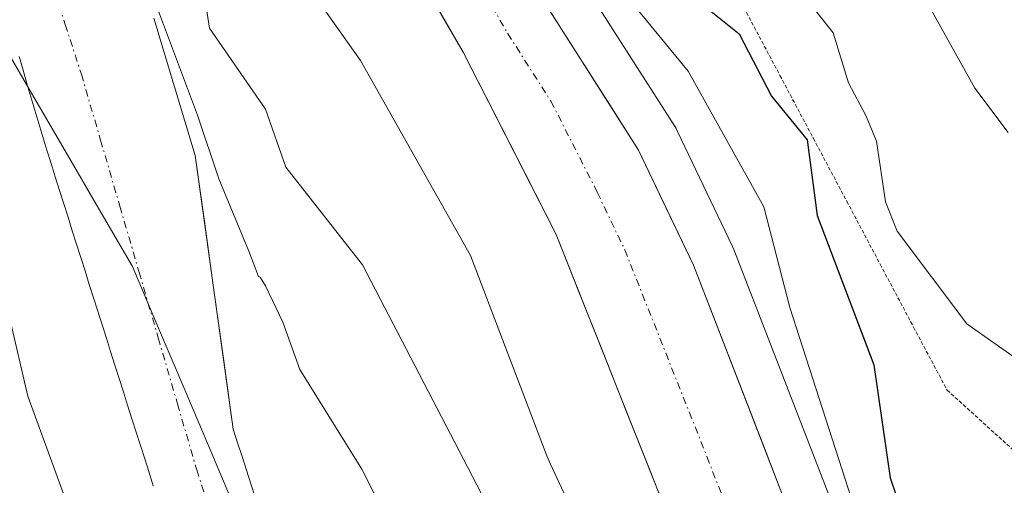
# Model space of a CAD drawing. Units: metres. Extents: x 668396 to 671856, y 4749002 to 4751400.
# Drawn here: x 668733 to 668801, y 4749633 to 4749665 of the extents above; entities that cross this region are included whole.
import ezdxf

# ---------------------------------------------------------------- set-up
doc = ezdxf.new("R2010")
doc.units = ezdxf.units.M
doc.header["$MEASUREMENT"] = 0
doc.linetypes.add('TRAZO_Y_PUNTO', pattern=[1, 0.5, -0.25, 0, -0.25])
doc.linetypes.add('TRAZOS2', pattern=[0.375, 0.25, -0.125])
for name, color, linetype, lineweight in [('Arbolado forestal CxS', 92, 'Continuous', 0), ('Carretera de calzada única', 19, 'Continuous', 13), ('Carretera de calzada única Cxs', 19, 'Continuous', 13), ('Carretera de calzada única eje', 19, 'TRAZO_Y_PUNTO', 0), ('Corriente natural Cxs', 5, 'Continuous', 13), ('Corriente natural eje', 5, 'TRAZO_Y_PUNTO', 0), ('Corriente natural superficial', 5, 'Continuous', 13), ('Curva de nivel maestra', 36, 'Continuous', 30), ('Curva de nivel normal', 36, 'Continuous', 0), ('Municipio', 9, 'Continuous', 13), ('Municipio CxS', 142, 'Continuous', 0), ('Núcleo urbano CxS', 19, 'Continuous', 0), ('Suelo desnudo CxS', 43, 'Continuous', 0), ('Vía pecuaria eje', 92, 'TRAZOS2', 0)]:
    doc.layers.add(name, color=color, linetype=linetype, lineweight=lineweight)

# ---------------------------------------------------------------- blocks, each defined once
blk = doc.blocks.new('*U154')
at = {"layer": 'Núcleo urbano CxS', "color": 19, "linetype": 'Continuous', "lineweight": 0}
for points in [[(668800.2577, 4749585.3932, 813.2498), (668791.9178, 4749594.5821, 813.779), (668791.8269, 4749594.6839, 813.7895), (668791.4947, 4749595.0885, 813.8461), (668791.3196, 4749595.3262, 813.8892), (668783.4497, 4749606.4059, 815.0457), (668783.3202, 4749606.5939, 815.0596), (668783.0437, 4749607.0386, 815.0945), (668782.8575, 4749607.3799, 815.1228), (668776.7278, 4749619.2997, 814.9364), (668776.6672, 4749619.4201, 814.937), (668776.5921, 4749619.5763, 814.9388), (668769.7723, 4749634.1963, 815.4086), (668769.6313, 4749634.5168, 815.4197), (668769.545, 4749634.7341, 815.4273), (668764.2599, 4749648.6291, 815.8089), (668756.6288, 4749662.1368, 816.1666), (668749.6952, 4749671.923, 816.3169), (668749.5711, 4749672.1033, 816.3178), (668749.4631, 4749672.2693, 816.3189), (668742.256, 4749683.6567, 815.8231), (668732.7499, 4749697.1808, 815.6174), (668720.3218, 4749714.6753, 816.4352)], [(668745.8282, 4749706.3977, 819.6894), (668755.4569, 4749692.6987, 819.7712), (668755.5639, 4749692.5429, 819.7622), (668755.6717, 4749692.3769, 819.7644), (668762.8711, 4749681.0021, 818.5978), (668769.9205, 4749671.0523, 818.4688), (668770.0445, 4749670.8721, 818.486), (668770.321, 4749670.4277, 818.4781), (668770.3579, 4749670.363, 818.4715), (668771.7449, 4749667.9078, 817.6685), (668772.3403, 4749667.0754, 817.403), (668772.4297, 4749666.9432, 817.3846), (668778.4297, 4749657.5331, 817.2905), (668778.4981, 4749657.4201, 817.3272), (668778.6075, 4749657.2126, 817.3991), (668782.4075, 4749649.2525, 818.0549), (668782.4974, 4749649.0445, 818.0268), (668791.9161, 4749624.7507, 817.6197), (668796.8249, 4749615.2051, 816.4404), (668804.0871, 4749604.9809, 815.2406)]]:
    blk.add_polyline3d(points, dxfattribs=at)
blk = doc.blocks.new('*U155')
at = {"layer": 'Arbolado forestal CxS', "color": 92, "linetype": 'Continuous', "lineweight": 0}
for points in [[(668749.3201, 4749631.8601, 808.6125), (668749.0201, 4749632.8001, 808.6696), (668748.7201, 4749633.7401, 808.6937), (668748.4101, 4749634.6901, 808.7046), (668748.1001, 4749635.6301, 808.702), (668747.8001, 4749636.5801, 808.6875), (668745.1633, 4749655.55, 811.7203), (668742.3058, 4749665.075, 812.5512)], [(668720.3218, 4749714.6753, 816.4352), (668732.7499, 4749697.1808, 815.6174), (668742.256, 4749683.6567, 815.8231), (668749.4631, 4749672.2693, 816.3189), (668749.5711, 4749672.1033, 816.3178), (668749.6952, 4749671.923, 816.3169), (668756.6288, 4749662.1368, 816.1666), (668764.2599, 4749648.6291, 815.8089), (668769.545, 4749634.7341, 815.4273), (668769.6313, 4749634.5168, 815.4197), (668769.7723, 4749634.1963, 815.4086), (668776.5921, 4749619.5763, 814.9388), (668776.6672, 4749619.4201, 814.937), (668776.7278, 4749619.2997, 814.9364), (668782.8575, 4749607.3799, 815.1228), (668783.0437, 4749607.0386, 815.0945), (668783.3202, 4749606.5939, 815.0596), (668783.4497, 4749606.4059, 815.0457), (668791.3196, 4749595.3262, 813.8892), (668791.4947, 4749595.0885, 813.8461), (668791.8269, 4749594.6839, 813.7895), (668791.9178, 4749594.5821, 813.779), (668800.2577, 4749585.3932, 813.2498)], [(668732.9501, 4749662.4001, 809.0002), (668733.2301, 4749661.4701, 809.0043), (668733.5001, 4749660.5501, 808.998), (668733.7701, 4749659.6201, 808.9821), (668734.0501, 4749658.7001, 808.958), (668734.3201, 4749657.7701, 808.9233), (668734.6001, 4749656.8501, 808.9134), (668734.8701, 4749655.9201, 808.9157), (668735.1701, 4749654.9901, 808.92), (668735.4601, 4749654.0601, 808.9243), (668735.7601, 4749653.1301, 808.9296), (668736.0501, 4749652.2001, 808.9124), (668736.3501, 4749651.2701, 808.8362), (668736.6401, 4749650.3401, 808.7417), (668736.9401, 4749649.4101, 808.629), (668737.2301, 4749648.4801, 808.4986), (668737.5301, 4749647.5501, 808.3572), (668737.8201, 4749646.6101, 808.41), (668738.1201, 4749645.6801, 808.4628), (668738.4101, 4749644.7501, 808.5054), (668738.7101, 4749643.8201, 808.54), (668739.0101, 4749642.8901, 808.5654), (668739.3001, 4749641.9601, 808.5491), (668739.6001, 4749641.0301, 808.5062), (668739.8901, 4749640.1001, 808.4598), (668740.1901, 4749639.1701, 808.411), (668740.4801, 4749638.2401, 808.3588), (668740.7801, 4749637.3101, 808.3181), (668741.0701, 4749636.3801, 808.3219), (668741.3701, 4749635.4501, 808.3117), (668741.6601, 4749634.5201, 808.2876), (668741.9601, 4749633.5901, 808.2491), (668742.2501, 4749632.6601, 808.1971)]]:
    blk.add_polyline3d(points, dxfattribs=at)
blk = doc.blocks.new('*U157')
at = {"layer": 'Suelo desnudo CxS', "color": 43, "linetype": 'Continuous', "lineweight": 0}
for points in [[(668742.2501, 4749632.6601, 808.1971), (668741.9601, 4749633.5901, 808.2491), (668741.6601, 4749634.5201, 808.2876), (668741.3701, 4749635.4501, 808.3117), (668741.0701, 4749636.3801, 808.3219), (668740.7801, 4749637.3101, 808.3181), (668740.4801, 4749638.2401, 808.3588), (668740.1901, 4749639.1701, 808.411), (668739.8901, 4749640.1001, 808.4598), (668739.6001, 4749641.0301, 808.5062), (668739.3001, 4749641.9601, 808.5491), (668739.0101, 4749642.8901, 808.5654), (668738.7101, 4749643.8201, 808.54), (668738.4101, 4749644.7501, 808.5054), (668738.1201, 4749645.6801, 808.4628), (668737.8201, 4749646.6101, 808.41), (668737.5301, 4749647.5501, 808.3572), (668737.2301, 4749648.4801, 808.4986), (668736.9401, 4749649.4101, 808.629), (668736.6401, 4749650.3401, 808.7417), (668736.3501, 4749651.2701, 808.8362), (668736.0501, 4749652.2001, 808.9124), (668735.7601, 4749653.1301, 808.9296), (668735.4601, 4749654.0601, 808.9243), (668735.1701, 4749654.9901, 808.92), (668734.8701, 4749655.9201, 808.9157), (668734.6001, 4749656.8501, 808.9134), (668734.3201, 4749657.7701, 808.9233), (668734.0501, 4749658.7001, 808.958), (668733.7701, 4749659.6201, 808.9821), (668733.5001, 4749660.5501, 808.998), (668733.2301, 4749661.4701, 809.0043), (668732.9501, 4749662.4001, 809.0002)], [(668742.3058, 4749665.075, 812.5512), (668745.1633, 4749655.55, 811.7203), (668747.8001, 4749636.5801, 808.6875), (668748.1001, 4749635.6301, 808.702), (668748.4101, 4749634.6901, 808.7046), (668748.7201, 4749633.7401, 808.6937), (668749.0201, 4749632.8001, 808.6696), (668749.3201, 4749631.8601, 808.6125)]]:
    blk.add_polyline3d(points, dxfattribs=at)
blk = doc.blocks.new('*U226')
at = {"layer": 'Curva de nivel normal', "color": 36, "linetype": 'Continuous', "lineweight": 0}
blk.add_polyline3d([(668759.94, 4749703.64, 830), (668761.6, 4749700.82, 830), (668763.75, 4749695.65, 830), (668768.14, 4749687.24, 830), (668773.29, 4749678.81, 830), (668777.3, 4749674.38, 830), (668779.72, 4749672.7, 830), (668782.79, 4749671.35, 830), (668786.94, 4749667.16, 830), (668789.39, 4749664.04, 830), (668790.46, 4749660.58, 830), (668791.69, 4749658.27, 830), (668792.39, 4749656.54, 830), (668793.03, 4749652.35, 830), (668793.84, 4749650.3, 830), (668798.65, 4749643.88, 830), (668808.26, 4749637.13, 830)], dxfattribs=at)
blk = doc.blocks.new('*U229')
at = {"layer": 'Curva de nivel normal', "color": 36, "linetype": 'Continuous', "lineweight": 0}
blk.add_polyline3d([(668765.42, 4749705.3, 835), (668767.12, 4749701.76, 835), (668771.08, 4749691.22, 835), (668774.33, 4749684.64, 835), (668775.1, 4749681.23, 835), (668775.66, 4749680.92, 835), (668778.03, 4749680.73, 835), (668780.45, 4749678.41, 835), (668781.86, 4749677.49, 835), (668786.91, 4749676.41, 835), (668792.01, 4749672.24, 835), (668793.7, 4749670.16, 835), (668799.22, 4749660.21, 835), (668801.52, 4749657.14, 835)], dxfattribs=at)
blk = doc.blocks.new('*U245')
at = {"layer": 'Curva de nivel maestra', "color": 36, "linetype": 'Continuous', "lineweight": 30}
blk.add_polyline3d([(668745.76, 4749714.06, 825), (668757.8, 4749698.26, 825), (668761.26, 4749692.1, 825), (668772.48, 4749675.58, 825), (668777.61, 4749669.34, 825), (668779.29, 4749666.86, 825), (668782.88, 4749663.98, 825), (668785.12, 4749659.67, 825), (668787.58, 4749656.64, 825), (668788.29, 4749651.4, 825), (668792.22, 4749641.04, 825), (668793.35, 4749633.2, 825), (668794.05, 4749631.1, 825), (668797.7, 4749626.94, 825), (668802.49, 4749623.64, 825)], dxfattribs=at)

msp = doc.modelspace()

# ---------------------------------------------------------------- linework, layer by layer
at = {"layer": 'Arbolado forestal CxS', "color": 92, "linetype": 'Continuous', "lineweight": 0}
for points in [[(668720.3218, 4749714.6753, 816.4352), (668732.7499, 4749697.1808, 815.6174), (668742.256, 4749683.6567, 815.8231), (668749.4631, 4749672.2693, 816.3189), (668749.5711, 4749672.1033, 816.3178), (668749.6952, 4749671.923, 816.3169), (668756.6288, 4749662.1368, 816.1666), (668764.2599, 4749648.6291, 815.8089), (668769.545, 4749634.7341, 815.4273), (668769.6313, 4749634.5168, 815.4197), (668769.7723, 4749634.1963, 815.4086), (668776.5921, 4749619.5763, 814.9388), (668776.6672, 4749619.4201, 814.937), (668776.7278, 4749619.2997, 814.9364), (668782.8575, 4749607.3799, 815.1228), (668783.0437, 4749607.0386, 815.0945), (668783.3202, 4749606.5939, 815.0596), (668783.4497, 4749606.4059, 815.0457), (668791.3196, 4749595.3262, 813.8892), (668791.4947, 4749595.0885, 813.8461), (668791.8269, 4749594.6839, 813.7895), (668791.9178, 4749594.5821, 813.779), (668800.2577, 4749585.3932, 813.2498)], [(668804.0871, 4749604.9809, 815.2406), (668796.8249, 4749615.2051, 816.4404), (668791.9161, 4749624.7507, 817.6197), (668782.4974, 4749649.0445, 818.0268), (668782.4075, 4749649.2525, 818.0549), (668778.6075, 4749657.2126, 817.3991), (668778.4981, 4749657.4201, 817.3272), (668778.4297, 4749657.5331, 817.2905), (668772.4297, 4749666.9432, 817.3846), (668772.3403, 4749667.0754, 817.403), (668771.7449, 4749667.9078, 817.6685), (668770.3579, 4749670.363, 818.4715), (668770.321, 4749670.4277, 818.4781), (668770.0445, 4749670.8721, 818.486), (668769.9205, 4749671.0523, 818.4688), (668762.8711, 4749681.0021, 818.5978), (668755.6717, 4749692.3769, 819.7644), (668755.5639, 4749692.5429, 819.7622), (668755.4569, 4749692.6987, 819.7712), (668745.8282, 4749706.3977, 819.6894)], [(668745.8282, 4749706.3977, 819.6894), (668755.4569, 4749692.6987, 819.7712), (668755.5639, 4749692.5429, 819.7622), (668755.6717, 4749692.3769, 819.7644), (668762.8711, 4749681.0021, 818.5978), (668769.9205, 4749671.0523, 818.4688), (668770.0445, 4749670.8721, 818.486), (668770.321, 4749670.4277, 818.4781), (668770.3579, 4749670.363, 818.4715), (668771.7449, 4749667.9078, 817.6685), (668772.3403, 4749667.0754, 817.403), (668772.4297, 4749666.9432, 817.3846), (668778.4297, 4749657.5331, 817.2905), (668778.4981, 4749657.4201, 817.3272), (668778.6075, 4749657.2126, 817.3991), (668782.4075, 4749649.2525, 818.0549), (668782.4974, 4749649.0445, 818.0268), (668791.9161, 4749624.7507, 817.6197), (668796.8249, 4749615.2051, 816.4404), (668804.0871, 4749604.9809, 815.2406)], [(668742.3058, 4749665.075, 812.5512), (668745.1633, 4749655.55, 811.7203), (668747.8001, 4749636.5801, 808.6875), (668748.1001, 4749635.6301, 808.702), (668748.4101, 4749634.6901, 808.7046), (668748.7201, 4749633.7401, 808.6937), (668749.0201, 4749632.8001, 808.6696), (668749.3201, 4749631.8601, 808.6125)], [(668732.9501, 4749662.4001, 809.0002), (668733.2301, 4749661.4701, 809.0043), (668733.5001, 4749660.5501, 808.998), (668733.7701, 4749659.6201, 808.9821), (668734.0501, 4749658.7001, 808.958), (668734.3201, 4749657.7701, 808.9233), (668734.6001, 4749656.8501, 808.9134), (668734.8701, 4749655.9201, 808.9157), (668735.1701, 4749654.9901, 808.92), (668735.4601, 4749654.0601, 808.9243), (668735.7601, 4749653.1301, 808.9296), (668736.0501, 4749652.2001, 808.9124), (668736.3501, 4749651.2701, 808.8362), (668736.6401, 4749650.3401, 808.7417), (668736.9401, 4749649.4101, 808.629), (668737.2301, 4749648.4801, 808.4986), (668737.5301, 4749647.5501, 808.3572), (668737.8201, 4749646.6101, 808.41), (668738.1201, 4749645.6801, 808.4628), (668738.4101, 4749644.7501, 808.5054), (668738.7101, 4749643.8201, 808.54), (668739.0101, 4749642.8901, 808.5654), (668739.3001, 4749641.9601, 808.5491), (668739.6001, 4749641.0301, 808.5062), (668739.8901, 4749640.1001, 808.4598), (668740.1901, 4749639.1701, 808.411), (668740.4801, 4749638.2401, 808.3588), (668740.7801, 4749637.3101, 808.3181), (668741.0701, 4749636.3801, 808.3219), (668741.3701, 4749635.4501, 808.3117), (668741.6601, 4749634.5201, 808.2876), (668741.9601, 4749633.5901, 808.2491), (668742.2501, 4749632.6601, 808.1971)]]:
    msp.add_polyline3d(points, dxfattribs=at)
at = {"layer": 'Carretera de calzada única', "color": 19, "linetype": 'Continuous', "lineweight": 13}
for points in [[(668615.1301, 4749893.6601), (668623.8001, 4749875.5601), (668627.6801, 4749866.4101), (668634.8501, 4749847.7801), (668648.1401, 4749814.7301), (668655.1801, 4749800.4101), (668661.2601, 4749789.8301), (668667.0001, 4749781.7801), (668677.5301, 4749770.4701), (668690.6201, 4749758.6001), (668703.0501, 4749747.5901), (668720.4401, 4749730.2901), (668727.8901, 4749721.8801), (668742.3801, 4749703.7301), (668746.6701, 4749697.8101), (668769.9001, 4749665.3301), (668775.9001, 4749655.9201), (668779.7001, 4749647.9601), (668789.5401, 4749622.5801), (668793.2401, 4749614.7201), (668798.3301, 4749606.4901), (668803.7001, 4749599.7501)], [(668802.8401, 4749589.2101), (668798.2701, 4749593.8801), (668791.9801, 4749601.9001), (668784.8601, 4749614.1101), (668781.5801, 4749621.4001), (668770.1801, 4749650.0801), (668763.7401, 4749662.7201), (668753.8801, 4749679.8001), (668739.3001, 4749701.4701), (668724.9601, 4749719.4301), (668717.6601, 4749727.6601), (668700.4301, 4749744.8001), (668688.0601, 4749755.7501), (668674.8401, 4749767.7501), (668664.0801, 4749779.3101), (668658.0001, 4749787.8301), (668651.8001, 4749798.6101), (668644.6501, 4749813.1701), (668631.2901, 4749846.3801), (668624.1401, 4749864.9801), (668620.3101, 4749873.9901), (668611.7201, 4749891.9401)]]:
    msp.add_lwpolyline(points, dxfattribs=at)
at = {"layer": 'Carretera de calzada única Cxs', "color": 19, "linetype": 'Continuous', "lineweight": 13}
for points in [[(668798.2701, 4749593.8801, 814.5662), (668796.1734, 4749596.5534, 814.676), (668794.0767, 4749599.2267, 814.7708), (668791.9801, 4749601.9001, 814.9012), (668789.6067, 4749605.9701, 815.0013), (668787.2334, 4749610.0401, 815.0938), (668784.8601, 4749614.1101, 815.1353), (668783.2201, 4749617.7551, 815.1954), (668781.5801, 4749621.4001, 815.3461), (668779.9515, 4749625.4972, 815.3827), (668778.3229, 4749629.5943, 815.4146), (668776.6943, 4749633.6915, 815.539), (668775.0658, 4749637.7886, 815.6495), (668773.4372, 4749641.8858, 815.7245), (668771.8086, 4749645.9829, 815.7925), (668770.1801, 4749650.0801, 815.8735), (668768.0334, 4749654.2934, 815.9842), (668765.8867, 4749658.5067, 816.1439), (668763.7401, 4749662.7201, 816.2254), (668761.2751, 4749666.9901, 816.3375)], [(668769.9001, 4749665.3301, 816.466), (668771.9001, 4749662.1934, 816.2172), (668773.9001, 4749659.0567, 816.1189), (668775.9001, 4749655.9201, 815.966), (668777.8001, 4749651.9401, 816.0618), (668779.7001, 4749647.9601, 815.7881), (668781.3401, 4749643.7301, 815.6229), (668782.9801, 4749639.5001, 815.9292), (668784.6201, 4749635.2701, 815.6062), (668786.2601, 4749631.0401, 815.2682), (668787.9001, 4749626.8101, 815.4698), (668789.5401, 4749622.5801, 814.8706), (668791.3901, 4749618.6501, 814.655), (668793.2401, 4749614.7201, 814.868), (668795.7851, 4749610.6051, 814.4893), (668798.3301, 4749606.4901, 814.5352), (668801.0151, 4749603.1201, 814.1701), (668803.7001, 4749599.7501, 814.3174)]]:
    msp.add_polyline3d(points, dxfattribs=at)
at = {"layer": 'Carretera de calzada única eje', "color": 19, "linetype": 'TRAZO_Y_PUNTO', "lineweight": 0}
msp.add_lwpolyline([(668733.5901, 4749711.6701), (668740.8401, 4749702.6001), (668742.9801, 4749699.6401), (668750.2701, 4749688.8001), (668761.8901, 4749672.5601), (668766.8201, 4749664.0201), (668769.8201, 4749659.3201), (668773.0401, 4749653.0001), (668774.9401, 4749649.0201), (668780.6401, 4749634.6801), (668785.5601, 4749621.9901), (668787.2001, 4749618.3401), (668789.0501, 4749614.4101), (668792.6101, 4749608.3101), (668795.1501, 4749604.1901), (668797.8401, 4749600.8201), (668800.9801, 4749596.8101), (668803.2701, 4749594.4801)], dxfattribs=at)
at = {"layer": 'Corriente natural Cxs', "color": 5, "linetype": 'Continuous', "lineweight": 13}
for points in [[(668742.3058, 4749665.075, 810.4964), (668743.7346, 4749660.3125, 811.1026), (668745.1633, 4749655.55, 811.3242), (668745.8225, 4749650.8075, 810.3195), (668746.4817, 4749646.0651, 809.2616), (668747.1409, 4749641.3226, 809.0615), (668747.8001, 4749636.5801, 808.7668), (668748.1001, 4749635.6301, 808.6619), (668748.4101, 4749634.6901, 808.5617), (668748.7201, 4749633.7401, 808.4634), (668749.0201, 4749632.8001, 808.4335), (668749.3201, 4749631.8601, 808.429)], [(668742.2501, 4749632.6601, 808.2102), (668741.9601, 4749633.5901, 808.1692), (668741.6601, 4749634.5201, 808.1837), (668741.3701, 4749635.4501, 808.2173), (668741.0701, 4749636.3801, 808.2882), (668740.7801, 4749637.3101, 808.3607), (668740.4801, 4749638.2401, 808.438), (668740.1901, 4749639.1701, 808.4881), (668739.8901, 4749640.1001, 808.5136), (668739.6001, 4749641.0301, 808.5203), (668739.3001, 4749641.9601, 808.5101), (668739.0101, 4749642.8901, 808.4817), (668738.7101, 4749643.8201, 808.4706), (668738.4101, 4749644.7501, 808.5117), (668738.1201, 4749645.6801, 808.541), (668737.8201, 4749646.6101, 808.5578), (668737.5301, 4749647.5501, 808.5635), (668737.2301, 4749648.4801, 808.556), (668736.9401, 4749649.4101, 808.5842), (668736.6401, 4749650.3401, 808.6083), (668736.3501, 4749651.2701, 808.6605), (668736.0501, 4749652.2001, 808.7305), (668735.7601, 4749653.1301, 808.7855), (668735.4601, 4749654.0601, 808.8253), (668735.1701, 4749654.9901, 808.8601), (668734.8701, 4749655.9201, 808.8939), (668734.6001, 4749656.8501, 808.926), (668734.3201, 4749657.7701, 808.9569), (668734.0501, 4749658.7001, 808.9862), (668733.7701, 4749659.6201, 809.0138), (668733.5001, 4749660.5501, 809.0434), (668733.2301, 4749661.4701, 809.0745), (668732.9501, 4749662.4001, 809.108)]]:
    msp.add_polyline3d(points, dxfattribs=at)
at = {"layer": 'Corriente natural eje', "color": 5, "linetype": 'TRAZO_Y_PUNTO', "lineweight": 0}
msp.add_polyline3d([(668731.476, 4749673.9805, 809.4717), (668733.9192, 4749671.5276, 809.3176), (668735.0362, 4749668.0784, 809.2221), (668736.1531, 4749664.6293, 809.0705), (668737.2701, 4749661.1801, 809.0791), (668738.6034, 4749656.6118, 809.1126), (668739.9368, 4749652.0434, 809.139), (668741.2701, 4749647.4751, 808.8655), (668742.6034, 4749642.9068, 808.5576), (668743.9368, 4749638.3384, 808.6056), (668745.2701, 4749633.7701, 808.3227), (668746.4901, 4749629.9934, 808.2167), (668747.7101, 4749626.2168, 808.1684), (668748.9301, 4749622.4401, 808.1481), (668750.3468, 4749618.5401, 808.0868), (668751.7634, 4749614.6401, 807.8912), (668753.1801, 4749610.7401, 807.786), (668755.2901, 4749606.5051, 807.6296), (668757.4001, 4749602.2701, 807.3818), (668760.0518, 4749598.1001, 807.2144), (668762.7034, 4749593.9301, 806.9696)], dxfattribs=at)
at = {"layer": 'Corriente natural superficial', "color": 5, "linetype": 'Continuous', "lineweight": 13}
for points in [[(668742.3058, 4749665.075, 810.4964), (668743.7346, 4749660.3125, 811.1026), (668745.1633, 4749655.55, 811.3242), (668745.8225, 4749650.8075, 810.3195), (668746.4817, 4749646.0651, 809.2616), (668747.1409, 4749641.3226, 809.0615), (668747.8001, 4749636.5801, 808.7668), (668748.1001, 4749635.6301, 808.6619), (668748.4101, 4749634.6901, 808.5617), (668748.7201, 4749633.7401, 808.4634), (668749.0201, 4749632.8001, 808.4335), (668749.3201, 4749631.8601, 808.429)], [(668742.2501, 4749632.6601, 808.2102), (668741.9601, 4749633.5901, 808.1692), (668741.6601, 4749634.5201, 808.1837), (668741.3701, 4749635.4501, 808.2173), (668741.0701, 4749636.3801, 808.2882), (668740.7801, 4749637.3101, 808.3607), (668740.4801, 4749638.2401, 808.438), (668740.1901, 4749639.1701, 808.4881), (668739.8901, 4749640.1001, 808.5136), (668739.6001, 4749641.0301, 808.5203), (668739.3001, 4749641.9601, 808.5101), (668739.0101, 4749642.8901, 808.4817), (668738.7101, 4749643.8201, 808.4706), (668738.4101, 4749644.7501, 808.5117), (668738.1201, 4749645.6801, 808.541), (668737.8201, 4749646.6101, 808.5578), (668737.5301, 4749647.5501, 808.5635), (668737.2301, 4749648.4801, 808.556), (668736.9401, 4749649.4101, 808.5842), (668736.6401, 4749650.3401, 808.6083), (668736.3501, 4749651.2701, 808.6605), (668736.0501, 4749652.2001, 808.7305), (668735.7601, 4749653.1301, 808.7855), (668735.4601, 4749654.0601, 808.8253), (668735.1701, 4749654.9901, 808.8601), (668734.8701, 4749655.9201, 808.8939), (668734.6001, 4749656.8501, 808.926), (668734.3201, 4749657.7701, 808.9569), (668734.0501, 4749658.7001, 808.9862), (668733.7701, 4749659.6201, 809.0138), (668733.5001, 4749660.5501, 809.0434), (668733.2301, 4749661.4701, 809.0745), (668732.9501, 4749662.4001, 809.108)]]:
    msp.add_polyline3d(points, dxfattribs=at)
at = {"layer": 'Curva de nivel normal', "color": 36, "linetype": 'Continuous', "lineweight": 0}
for points in [[(668746.68, 4749706.25, 820), (668772.07, 4749670.26, 820), (668779.34, 4749661.39, 820), (668784.58, 4749652, 820), (668786.39, 4749645.01, 820), (668790.68, 4749631.69, 820), (668793, 4749627.04, 820), (668798.68, 4749617.18, 820), (668802.4, 4749612.41, 820)], [(668776.72, 4749592.24, 810), (668775.07, 4749597.04, 810), (668771.33, 4749602.63, 810), (668768.56, 4749608.86, 810), (668762.55, 4749614.61, 810), (668761.04, 4749616.78, 810), (668759.76, 4749620.62, 810), (668758.95, 4749627.94, 810), (668758.29, 4749630.69, 810), (668756.72, 4749633.82, 810), (668752.41, 4749640.71, 810), (668751.23, 4749644, 810), (668750.0392, 4749646.5257, 810), (668749.6659, 4749647.1167, 0), (668749.5601, 4749647.1696, 0), (668748.8722, 4749648.9158, 0), (668746.8084, 4749653.9429, 0), (668745.3268, 4749658.335, 0), (668742.6809, 4749665.373, 0), (668740.723, 4749671.8817, 0), (668737.8126, 4749679.5547, 0), (668735.4842, 4749684.1055, 0), (668732.6796, 4749688.4447, 0)], [(668764.99, 4749632.15, 815), (668756.75, 4749647.98, 815), (668751.45, 4749654.73, 815), (668750.03, 4749658.76, 815), (668746.15, 4749664.38, 815), (668744.79, 4749673.18, 815)], [(668732.28, 4749644.33, 810), (668733.55, 4749638.88, 810), (668737.69, 4749627.56, 810), (668743.37, 4749615.69, 810), (668746.02, 4749612.51, 810), (668746.14, 4749608.92, 810), (668746.59, 4749607.53, 810), (668748.78, 4749602.55, 810), (668751.63, 4749598.37, 810), (668754.04, 4749592.86, 810)]]:
    msp.add_polyline3d(points, dxfattribs=at)
at = {"layer": 'Municipio', "color": 9, "linetype": 'Continuous', "lineweight": 13}
msp.add_polyline3d([(668765.685, 4749592.9925, 806.8654), (668763.04, 4749596.89, 807.1131), (668761.1467, 4749601.115, 807.3594), (668759.2533, 4749605.34, 807.5655), (668757.36, 4749609.565, 807.7415), (668755.4667, 4749613.79, 808.0041), (668753.5733, 4749618.015, 808.0104), (668751.68, 4749622.24, 808.2314), (668749.8683, 4749626.51, 808.3221), (668748.0567, 4749630.78, 808.335), (668746.245, 4749635.05, 808.5218), (668744.4333, 4749639.32, 808.7062), (668742.6217, 4749643.59, 808.5865), (668740.81, 4749647.86, 808.8656), (668738.4775, 4749651.8625, 808.9369), (668736.145, 4749655.865, 808.8684), (668733.8125, 4749659.8675, 809.0194), (668731.48, 4749663.87, 809.205)], dxfattribs=at)
msp.add_polyline3d([(668765.685, 4749592.9925, 806.8654), (668763.04, 4749596.89, 807.1131), (668761.1467, 4749601.115, 807.3594), (668759.2533, 4749605.34, 807.5655), (668757.36, 4749609.565, 807.7415), (668755.4667, 4749613.79, 808.0041), (668753.5733, 4749618.015, 808.0104), (668751.68, 4749622.24, 808.2314), (668749.8683, 4749626.51, 808.3221), (668748.0567, 4749630.78, 808.335), (668746.245, 4749635.05, 808.5218), (668744.4333, 4749639.32, 808.7062), (668742.6217, 4749643.59, 808.5865), (668740.81, 4749647.86, 808.8656), (668738.4775, 4749651.8625, 808.9369), (668736.145, 4749655.865, 808.8684), (668733.8125, 4749659.8675, 809.0194), (668731.48, 4749663.87, 809.205)], dxfattribs=at)
at = {"layer": 'Municipio CxS', "color": 142, "linetype": 'Continuous', "lineweight": 0}
for points in [[(668765.685, 4749592.9925, 806.8654), (668763.04, 4749596.89, 807.1131), (668761.1467, 4749601.115, 807.3594), (668759.2533, 4749605.34, 807.5655), (668757.36, 4749609.565, 807.7415), (668755.4667, 4749613.79, 808.0041), (668753.5733, 4749618.015, 808.0104), (668751.68, 4749622.24, 808.2314), (668749.8683, 4749626.51, 808.3221), (668748.0567, 4749630.78, 808.335), (668746.245, 4749635.05, 808.5218), (668744.4333, 4749639.32, 808.7062), (668742.6217, 4749643.59, 808.5865), (668740.81, 4749647.86, 808.8656), (668738.4775, 4749651.8625, 808.9369), (668736.145, 4749655.865, 808.8684), (668733.8125, 4749659.8675, 809.0194), (668731.48, 4749663.87, 809.205)], [(668731.48, 4749663.87, 809.205), (668733.8125, 4749659.8675, 809.0194), (668736.145, 4749655.865, 808.8684), (668738.4775, 4749651.8625, 808.9369), (668740.81, 4749647.86, 808.8656), (668742.6217, 4749643.59, 808.5865), (668744.4333, 4749639.32, 808.7062), (668746.245, 4749635.05, 808.5218), (668748.0567, 4749630.78, 808.335), (668749.8683, 4749626.51, 808.3221), (668751.68, 4749622.24, 808.2314), (668753.5733, 4749618.015, 808.0104), (668755.4667, 4749613.79, 808.0041), (668757.36, 4749609.565, 807.7415), (668759.2533, 4749605.34, 807.5655), (668761.1467, 4749601.115, 807.3594), (668763.04, 4749596.89, 807.1131), (668765.685, 4749592.9925, 806.8654)]]:
    msp.add_polyline3d(points, dxfattribs=at)
at = {"layer": 'Núcleo urbano CxS', "color": 19, "linetype": 'Continuous', "lineweight": 0}
for points in [[(668720.3218, 4749714.6753, 816.4352), (668732.7499, 4749697.1808, 815.6174), (668742.256, 4749683.6567, 815.8231), (668749.4631, 4749672.2693, 816.3189), (668749.5711, 4749672.1033, 816.3178), (668749.6952, 4749671.923, 816.3169), (668756.6288, 4749662.1368, 816.1666), (668764.2599, 4749648.6291, 815.8089), (668769.545, 4749634.7341, 815.4273), (668769.6313, 4749634.5168, 815.4197), (668769.7723, 4749634.1963, 815.4086), (668776.5921, 4749619.5763, 814.9388), (668776.6672, 4749619.4201, 814.937), (668776.7278, 4749619.2997, 814.9364), (668782.8575, 4749607.3799, 815.1228), (668783.0437, 4749607.0386, 815.0945), (668783.3202, 4749606.5939, 815.0596), (668783.4497, 4749606.4059, 815.0457), (668791.3196, 4749595.3262, 813.8892), (668791.4947, 4749595.0885, 813.8461), (668791.8269, 4749594.6839, 813.7895), (668791.9178, 4749594.5821, 813.779), (668800.2577, 4749585.3932, 813.2498)], [(668745.8282, 4749706.3977, 819.6894), (668755.4569, 4749692.6987, 819.7712), (668755.5639, 4749692.5429, 819.7622), (668755.6717, 4749692.3769, 819.7644), (668762.8711, 4749681.0021, 818.5978), (668769.9205, 4749671.0523, 818.4688), (668770.0445, 4749670.8721, 818.486), (668770.321, 4749670.4277, 818.4781), (668770.3579, 4749670.363, 818.4715), (668771.7449, 4749667.9078, 817.6685), (668772.3403, 4749667.0754, 817.403), (668772.4297, 4749666.9432, 817.3846), (668778.4297, 4749657.5331, 817.2905), (668778.4981, 4749657.4201, 817.3272), (668778.6075, 4749657.2126, 817.3991), (668782.4075, 4749649.2525, 818.0549), (668782.4974, 4749649.0445, 818.0268), (668791.9161, 4749624.7507, 817.6197), (668796.8249, 4749615.2051, 816.4404), (668804.0871, 4749604.9809, 815.2406)]]:
    msp.add_polyline3d(points, dxfattribs=at)
at = {"layer": 'Suelo desnudo CxS', "color": 43, "linetype": 'Continuous', "lineweight": 0}
for points in [[(668742.3058, 4749665.075, 812.5512), (668745.1633, 4749655.55, 811.7203), (668747.8001, 4749636.5801, 808.6875), (668748.1001, 4749635.6301, 808.702), (668748.4101, 4749634.6901, 808.7046), (668748.7201, 4749633.7401, 808.6937), (668749.0201, 4749632.8001, 808.6696), (668749.3201, 4749631.8601, 808.6125)], [(668732.9501, 4749662.4001, 809.0002), (668733.2301, 4749661.4701, 809.0043), (668733.5001, 4749660.5501, 808.998), (668733.7701, 4749659.6201, 808.9821), (668734.0501, 4749658.7001, 808.958), (668734.3201, 4749657.7701, 808.9233), (668734.6001, 4749656.8501, 808.9134), (668734.8701, 4749655.9201, 808.9157), (668735.1701, 4749654.9901, 808.92), (668735.4601, 4749654.0601, 808.9243), (668735.7601, 4749653.1301, 808.9296), (668736.0501, 4749652.2001, 808.9124), (668736.3501, 4749651.2701, 808.8362), (668736.6401, 4749650.3401, 808.7417), (668736.9401, 4749649.4101, 808.629), (668737.2301, 4749648.4801, 808.4986), (668737.5301, 4749647.5501, 808.3572), (668737.8201, 4749646.6101, 808.41), (668738.1201, 4749645.6801, 808.4628), (668738.4101, 4749644.7501, 808.5054), (668738.7101, 4749643.8201, 808.54), (668739.0101, 4749642.8901, 808.5654), (668739.3001, 4749641.9601, 808.5491), (668739.6001, 4749641.0301, 808.5062), (668739.8901, 4749640.1001, 808.4598), (668740.1901, 4749639.1701, 808.411), (668740.4801, 4749638.2401, 808.3588), (668740.7801, 4749637.3101, 808.3181), (668741.0701, 4749636.3801, 808.3219), (668741.3701, 4749635.4501, 808.3117), (668741.6601, 4749634.5201, 808.2876), (668741.9601, 4749633.5901, 808.2491), (668742.2501, 4749632.6601, 808.1971)]]:
    msp.add_polyline3d(points, dxfattribs=at)
at = {"layer": 'Vía pecuaria eje', "color": 92, "linetype": 'TRAZOS2', "lineweight": 0}
msp.add_polyline3d([(668753.059, 4749705.0207, 824.8497), (668756.1715, 4749701.1088, 824.8156), (668759.284, 4749697.197, 824.9685), (668762.3965, 4749693.2851, 826.0245), (668765.509, 4749689.3733, 827.7517), (668768.6215, 4749685.4614, 827.6711), (668771.734, 4749681.5496, 828.2135), (668774.8465, 4749677.6377, 829.2569), (668777.959, 4749673.7259, 828.6745), (668781.0715, 4749669.814, 827.7573), (668783.388, 4749665.4535, 825.7712), (668785.7044, 4749661.0929, 825.2674), (668788.0209, 4749656.7324, 825.4463), (668790.3373, 4749652.3719, 826.732), (668792.6538, 4749648.0114, 827.9899), (668794.9702, 4749643.6508, 827.364), (668797.2867, 4749639.2903, 828.1269), (668800.604, 4749636.294, 827.9236), (668803.9212, 4749633.2977, 826.4575)], dxfattribs=at)

# ---------------------------------------------------------------- block references
at = {"layer": 'Arbolado forestal CxS', "color": 92, "linetype": 'Continuous', "lineweight": 0}
msp.add_blockref('*U155', (0, 0), dxfattribs=at)
at = {"layer": 'Curva de nivel maestra', "color": 36, "linetype": 'Continuous', "lineweight": 30}
msp.add_blockref('*U245', (0, 0), dxfattribs=at)
at = {"layer": 'Curva de nivel normal', "color": 36, "linetype": 'Continuous', "lineweight": 0}
for name in ['*U229', '*U226']:
    msp.add_blockref(name, (0, 0), dxfattribs=at)
at = {"layer": 'Núcleo urbano CxS', "color": 19, "linetype": 'Continuous', "lineweight": 0}
msp.add_blockref('*U154', (0, 0), dxfattribs=at)
at = {"layer": 'Suelo desnudo CxS', "color": 43, "linetype": 'Continuous', "lineweight": 0}
msp.add_blockref('*U157', (0, 0), dxfattribs=at)

doc.saveas('drawing.dxf')
